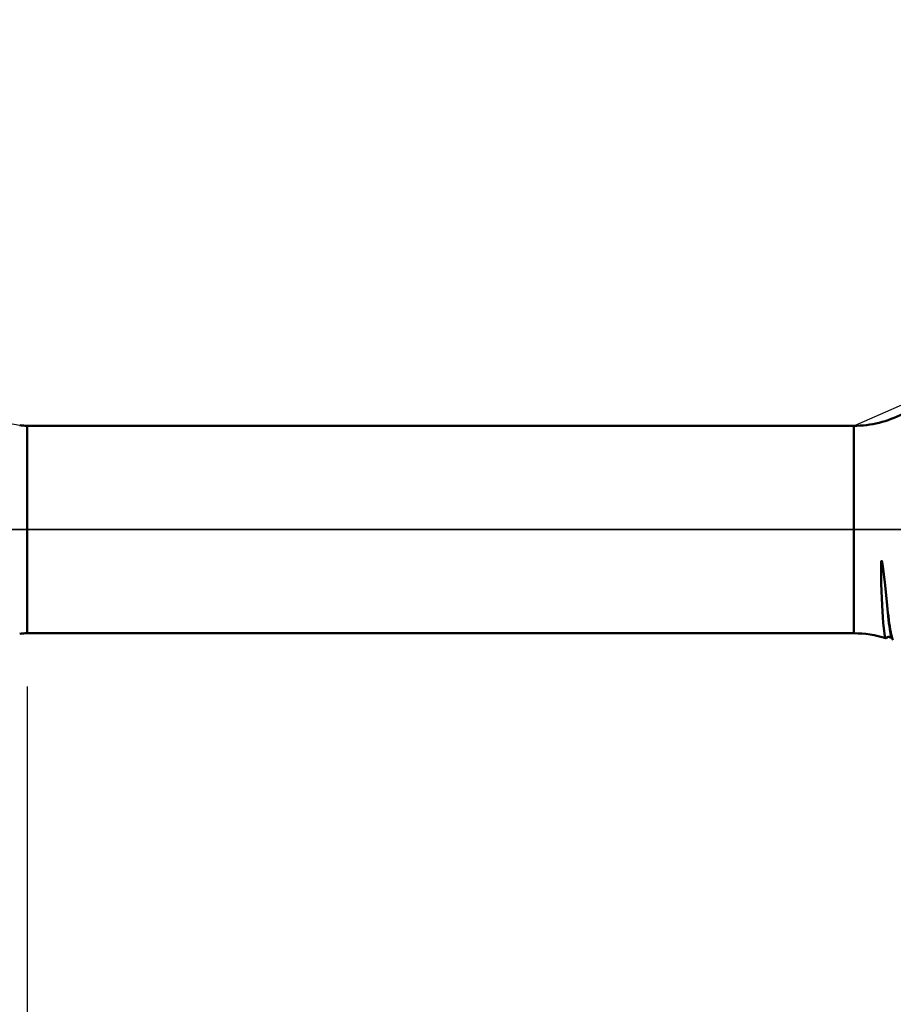
# Model space of a CAD drawing. Extents: x -50 to 92, y -69 to 65.
# Drawn here: x 22 to 38, y -9 to 10 of the extents above; entities that cross this region are included whole.
import ezdxf

# ---------------------------------------------------------------- set-up
doc = ezdxf.new("R2010")
doc.units = 0
doc.header["$PDMODE"] = 1
doc.linetypes.add('LONGDASH_DASH', pattern=[10.5, 6, -0.75, 3, -0.75])
for name, color, linetype, lineweight in [('1', 4, 'Continuous', 50), ('2', 7, 'Continuous', 25), ('4', 2, 'LONGDASH_DASH', 25), ('NOCUT', 7, 'Continuous', 25), ('SK2', 7, 'Continuous', 25), ('SK4', 2, 'LONGDASH_DASH', 25)]:
    doc.layers.add(name, color=color, linetype=linetype, lineweight=lineweight)
doc.styles.add('STANDARD 3.5 mm', font='monos.ttf', dxfattribs={"height": 3.5})
doc.dimstyles.new('AM_DIN', dxfattribs={"dimtxt": 3.5, "dimasz": 2.5, "dimexe": 2, "dimexo": 1, "dimgap": 1, "dimtad": 1, "dimdec": 1, "dimzin": 0, "dimdsep": 46, "dimtxsty": 'STANDARD 3.5 mm', "dimcen": 0.09, "dimadec": 0, "dimazin": 2, "dimtm": 1e-09, "dimtfac": 0.707107, "dimtmove": 0, "dimatfit": 3, "dimfxl": 1, "dimtolj": 1, "dimtzin": 0, "dimlwd": -1, "dimlwe": -1, "dimarcsym": 0})

# ---------------------------------------------------------------- blocks, each defined once
blk = doc.blocks.new('*D4')
at = {"layer": '2', "color": 0}
for p, q in [((22, -2.95), (22, -32)), ((47, -3.275), (47, -32)), ((44.5, -30), (24.5, -30))]:
    blk.add_line(p, q, dxfattribs=at)
for points in [[(24.5, -29.583), (24.5, -30.417), (22, -30)], [(44.5, -29.583), (44.5, -30.417), (47, -30)]]:
    blk.add_solid(points, dxfattribs=at)
at = {"layer": 'DEFPOINTS', "color": 0}
for p in [(22, -1.95), (47, -2.275), (22, -30)]:
    blk.add_point(p, dxfattribs=at)
at = {"layer": '2', "color": 0, "insert": (34.5, -27.189), "char_height": 3.5, "attachment_point": 5, "style": 'STANDARD 3.5 mm'}
blk.add_mtext('\\A1;25.0', dxfattribs=at)
blk = doc.blocks.new('*D5')
at = {"layer": '2', "color": 0}
for p, q in [((0, -1), (0, -47)), ((49.275, -1), (49.275, -47)), ((46.775, -45), (2.5, -45))]:
    blk.add_line(p, q, dxfattribs=at)
for points in [[(2.5, -44.583), (2.5, -45.417), (0, -45)], [(46.775, -44.583), (46.775, -45.417), (49.275, -45)]]:
    blk.add_solid(points, dxfattribs=at)
at = {"layer": 'DEFPOINTS', "color": 0}
for p in [(0, 0), (49.275, 0), (0, -45)]:
    blk.add_point(p, dxfattribs=at)
at = {"layer": '2', "color": 0, "insert": (23.5, -42.189), "char_height": 3.5, "attachment_point": 5, "style": 'STANDARD 3.5 mm'}
blk.add_mtext('\\A1;49.3', dxfattribs=at)
blk = doc.blocks.new('*D6')
at = {"layer": 'DEFPOINTS', "color": 0}
for p in [(49.275, 0), (-23, -1.5), (-23, -60)]:
    blk.add_point(p, dxfattribs=at)
at = {"layer": 'SK2', "color": 0}
for p, q in [((49.275, -1), (49.275, -62)), ((-23, -2.5), (-23, -62)), ((46.775, -60), (-20.5, -60))]:
    blk.add_line(p, q, dxfattribs=at)
for points in [[(-20.5, -59.583), (-20.5, -60.417), (-23, -60)], [(46.775, -59.583), (46.775, -60.417), (49.275, -60)]]:
    blk.add_solid(points, dxfattribs=at)
at = {"layer": 'SK2', "color": 0, "insert": (13.137, -57.189), "char_height": 3.5, "attachment_point": 5, "style": 'STANDARD 3.5 mm'}
blk.add_mtext('\\A1;72.3', dxfattribs=at)
blk = doc.blocks.new('*D8')
at = {"layer": '2', "color": 0}
for p, q in [((39, 3.588), (39, 47)), ((47, 3.275), (47, 47)), ((36.5, 45), (34, 45)), ((39, 45), (41.5, 45)), ((41.5, 45), (44.5, 45)), ((47, 45), (44.5, 45)), ((47, 45), (62.239, 45)), ((49.5, 45), (52, 45))]:
    blk.add_line(p, q, dxfattribs=at)
for points in [[(36.5, 45.417), (36.5, 44.583), (39, 45)], [(49.5, 45.417), (49.5, 44.583), (47, 45)]]:
    blk.add_solid(points, dxfattribs=at)
at = {"layer": 'DEFPOINTS', "color": 0}
for p in [(47, 45), (39, 2.588), (47, 2.275)]:
    blk.add_point(p, dxfattribs=at)
at = {"layer": '2', "color": 0, "insert": (57, 47.811), "char_height": 3.5, "attachment_point": 5, "style": 'STANDARD 3.5 mm'}
blk.add_mtext('\\A1;8.0', dxfattribs=at)
blk = doc.blocks.new('*D11')
at = {"layer": 'DEFPOINTS', "color": 0}
for p in [(-23, 60), (44.909, 2.588), (-23, 1.5)]:
    blk.add_point(p, dxfattribs=at)
at = {"layer": 'SK2', "color": 0}
for p, q in [((-23, 2.5), (-23, 62)), ((44.909, 46.875), (44.909, 62)), ((42.409, 60), (-20.5, 60)), ((44.909, 3.588), (44.909, 43.125))]:
    blk.add_line(p, q, dxfattribs=at)
for points in [[(-20.5, 60.417), (-20.5, 59.583), (-23, 60)], [(42.409, 60.417), (42.409, 59.583), (44.909, 60)]]:
    blk.add_solid(points, dxfattribs=at)
at = {"layer": 'SK2', "color": 0, "insert": (10.955, 62.811), "char_height": 3.5, "attachment_point": 5, "style": 'STANDARD 3.5 mm'}
blk.add_mtext('\\A1;67.9', dxfattribs=at)

msp = doc.modelspace()

# ---------------------------------------------------------------- linework, layer by layer
at = {"layer": '1'}
for p, q in [((37.536, 1.95), (22, 1.95)), ((22, 1.95), (22, -1.95)), ((37.536, 1.95), (37.536, -1.95)), ((22, -1.95), (37.536, -1.95)), ((38.255, -2.044), (38.273, -2.076))]:
    msp.add_line(p, q, dxfattribs=at)
at = {"layer": '1', "flags": 128}
msp.add_lwpolyline([(38.141, -2.04), (38.138, -2.042), (38.123, -2.004), (38.107, -1.909), (38.091, -1.752), (38.076, -1.539), (38.064, -1.295), (38.053, -1.016), (38.048, -0.771), (38.048, -0.671), (38.05, -0.628), (38.052, -0.608), (38.053, -0.599), (38.054, -0.596), (38.055, -0.593), (38.055, -0.592), (38.056, -0.59), (38.057, -0.59), (38.057, -0.59), (38.058, -0.59), (38.058, -0.59), (38.059, -0.59), (38.06, -0.591), (38.062, -0.596), (38.067, -0.615), (38.081, -0.692), (38.117, -0.991), (38.155, -1.359), (38.177, -1.563), (38.177, -1.563)], dxfattribs=at)
at = {"layer": '1'}
for points in [[(38.254, -2.028), (38.248, -2.017), (38.241, -2.003), (38.234, -1.983), (38.227, -1.953), (38.219, -1.915), (38.212, -1.87), (38.205, -1.817), (38.198, -1.759), (38.191, -1.696), (38.184, -1.63), (38.177, -1.563)], [(38.177, -1.563), (38.186, -1.631), (38.195, -1.698), (38.204, -1.763), (38.213, -1.824), (38.222, -1.88), (38.231, -1.93), (38.24, -1.974), (38.249, -2.009), (38.258, -2.037), (38.267, -2.058), (38.276, -2.075)], [(38.145, -2.044), (38.157, -2.034), (38.169, -2.025), (38.182, -2.019), (38.195, -2.017), (38.21, -2.02), (38.224, -2.026), (38.239, -2.034), (38.255, -2.044)]]:
    msp.add_lwpolyline(points, dxfattribs=at)
for centre, radius, start, end in [((37.536, 3.95), 2, 270, 297.5583), ((22, 2.75), 0.8, 260, 270), ((22, -2.75), 0.8, 90, 100), ((37.536, -3.95), 2, 72.4013, 90)]:
    msp.add_arc(centre, radius, start, end, dxfattribs=at)
at = {"layer": '4'}
msp.add_line((-2, 0), (51.275, 0), dxfattribs=at)
at = {"layer": 'NOCUT'}
msp.add_lwpolyline([(0, 0), (0, 3), (15.716, 3), (16.182, 2.85), (16.826, 2.85), (21.861, 1.962), (22, 1.95), (37.536, 1.95), (39, 2.588), (39, 0)], close=True, dxfattribs=at)
at = {"layer": 'SK4'}
msp.add_line((-25, 0), (51.275, 0), dxfattribs=at)

# ---------------------------------------------------------------- dimensions: what is measured, and where the dimension line sits
at = {"layer": '2'}
for base, p1, p2, picture, middle in [((47, 45), (39, 2.588), (47, 2.275), '*D8', (57, 45)), ((0, -45), (49.275, 0), (0, 0), '*D5', (23.5, -45)), ((22, -30), (47, -2.275), (22, -1.95), '*D4', (34.5, -30))]:
    dim = msp.add_linear_dim(base=base, p1=p1, p2=p2, dimstyle='AM_DIN', dxfattribs=at)
    dim.commit()
    dim.dimension.update_dxf_attribs({"geometry": picture, "text_midpoint": middle, "dimtype": 160})
at = {"layer": 'SK2'}
for base, p1, p2, picture, middle in [((-23, 60), (44.909, 2.588), (-23, 1.5), '*D11', (10.955, 60)), ((-23, -60), (49.275, 0), (-23, -1.5), '*D6', (13.137, -60))]:
    dim = msp.add_linear_dim(base=base, p1=p1, p2=p2, dimstyle='AM_DIN', dxfattribs=at)
    dim.commit()
    dim.dimension.update_dxf_attribs({"geometry": picture, "text_midpoint": middle, "dimtype": 160})

doc.saveas('drawing.dxf')
